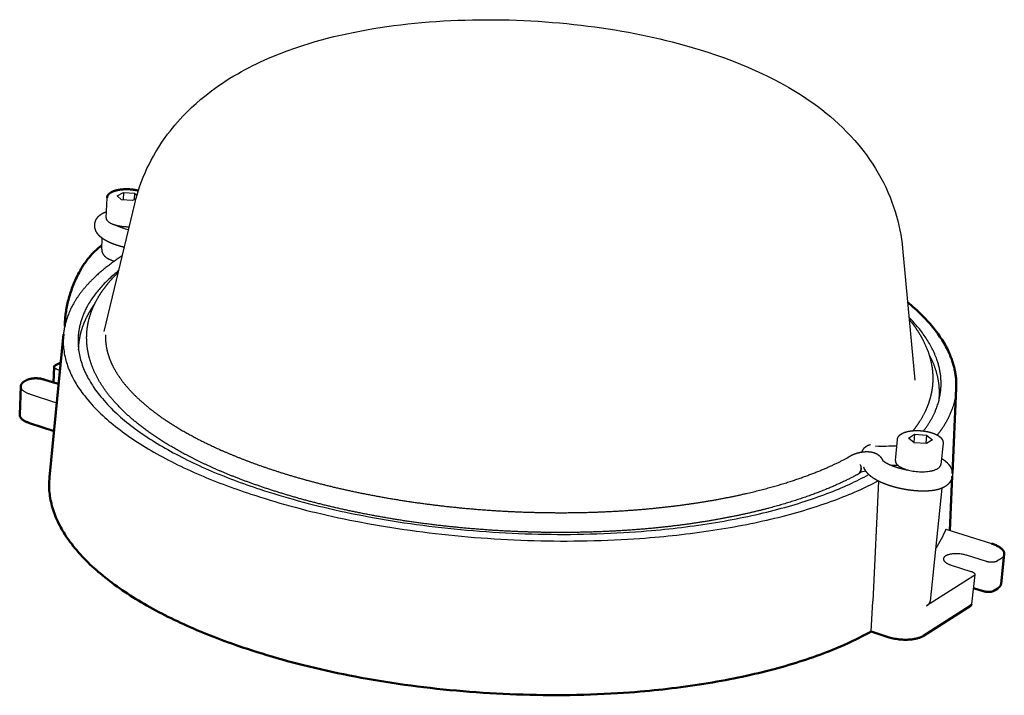
# Model space of a CAD drawing. Units: millimetres. Extents: x 397 to 3361, y -2505 to -1936.
# Drawn here: x 2900 to 3103, y -2164 to -2024 of the extents above; entities that cross this region are included whole.
import ezdxf

# ---------------------------------------------------------------- set-up
doc = ezdxf.new("R2010")
doc.units = ezdxf.units.MM
doc.layers.add('Make2D$Visible$Curves', color=7, linetype='Continuous')
doc.layers.add('Make2D$Visible$SceneSilhouetteCurves', color=7, linetype='Continuous', lineweight=50)

msp = doc.modelspace()

# ---------------------------------------------------------------- linework, layer by layer
at = {"layer": 'Make2D$Visible$Curves', "lineweight": -3}
for p, q in [((2917.45, -2065.16), (2917.629, -2061.036)), ((2919.694, -2060.57), (2921.04, -2059.907)), ((2920.624, -2061.394), (2919.694, -2060.57)), ((2922.903, -2061.553), (2920.624, -2061.394)), ((2921.04, -2059.907), (2920.973, -2061.418)), ((2921.04, -2059.907), (2923.315, -2060.066)), ((2923.606, -2061.206), (2922.903, -2061.553)), ((2923.315, -2060.066), (2923.256, -2061.379)), ((2923.315, -2060.066), (2923.801, -2060.494)), ((2916.536, -2071.629), (2916.635, -2069.347)), ((2918.538, -2073.844), (2919.214, -2074.056)), ((2911.775, -2092.401), (2911.786, -2091.934)), ((2907.925, -2096.601), (2907.317, -2096.403)), ((2907.262, -2103.351), (2901.838, -2101.571)), ((2912.268, -2101.094), (2912.35, -2101.009)), ((3089.205, -2102.701), (3089.149, -2103.167)), ((3082.942, -2110.569), (3084.214, -2109.802)), ((3084.214, -2109.802), (3084.05, -2111.434)), ((3084.214, -2109.802), (3086.705, -2109.985)), ((3086.705, -2109.985), (3086.531, -2111.699)), ((3086.705, -2109.985), (3087.93, -2110.938)), ((3076.194, -2112.215), (3076.124, -2112.193)), ((3080.251, -2115.207), (3080.685, -2110.843)), ((3084.164, -2111.524), (3082.942, -2110.569)), ((3084.023, -2111.412), (3084.058, -2111.377)), ((3086.661, -2111.708), (3084.164, -2111.524)), ((3087.93, -2110.938), (3086.661, -2111.708)), ((3090.092, -2111.657), (3089.645, -2116.017)), ((3077.604, -2115.162), (3077.579, -2115.119)), ((3082.091, -2117.004), (3082.099, -2116.916)), ((3076.755, -2119.447), (3075.58, -2144.227)), ((3087.064, -2121.491), (3087.064, -2121.494)), ((3089.837, -2120.921), (3087.443, -2144.207)), ((3090.654, -2129.391), (3100.099, -2132.351)), ((3099.05, -2136.042), (3094.941, -2134.747)), ((3102.016, -2135.462), (3101.22, -2135.968)), ((3091.735, -2136.771), (3095.85, -2138.073)), ((3096.638, -2138.73), (3095.989, -2144.864)), ((3096.422, -2139.018), (3086.705, -2145.196)), ((3075.283, -2150.496), (3075.58, -2144.227))]:
    msp.add_line(p, q, dxfattribs=at)
at = {"layer": 'Make2D$Visible$Curves'}
for p, q in [((2908.914, -2087.488), (2908.941, -2086.822)), ((2905.759, -2118.667), (2908.659, -2089.121)), ((2906.587, -2099.133), (2906.717, -2095.899)), ((2908.082, -2095.012), (2907.007, -2095.564)), ((2899.616, -2105.766), (2899.84, -2099.88)), ((2900.823, -2098.742), (2901.118, -2098.59)), ((2904.581, -2098.479), (2906.57, -2099.128)), ((3092.816, -2100.253), (3092.025, -2117.903)), ((2906.702, -2109.154), (2901.609, -2107.468)), ((3092.003, -2118.4), (3091.498, -2129.656)), ((3102.722, -2134.521), (3102.065, -2140.628)), ((3098.399, -2142.159), (3096.344, -2141.506)), ((3101.359, -2141.575), (3100.565, -2142.084)), ((3095.774, -2145.154), (3086.072, -2151.37)), ((3078.756, -2151.624), (3075.283, -2150.496))]:
    msp.add_line(p, q, dxfattribs=at)
at = {"layer": 'Make2D$Visible$Curves', "lineweight": -3}
msp.add_lwpolyline([(2917.074, -2088.566), (2923.34, -2062.242), (2923.576, -2061.304), (2923.836, -2060.373), (2924.119, -2059.451), (2924.425, -2058.538), (2924.753, -2057.634), (2925.104, -2056.74), (2925.477, -2055.856), (2925.871, -2054.981), (2926.293, -2054.104), (2926.736, -2053.24), (2927.2, -2052.389), (2927.683, -2051.551), (2928.305, -2050.536), (2928.955, -2049.543), (2929.65, -2048.548), (2930.133, -2047.892), (2930.627, -2047.247), (2931.132, -2046.614), (2931.648, -2045.992), (2932.174, -2045.382), (2932.711, -2044.783), (2933.258, -2044.195), (2934.156, -2043.274), (2935.076, -2042.383), (2936.017, -2041.523), (2936.977, -2040.691), (2937.516, -2040.244), (2938.061, -2039.805), (2939.166, -2038.953), (2939.917, -2038.402), (2940.676, -2037.866), (2941.442, -2037.344), (2942.217, -2036.837), (2942.999, -2036.344), (2943.789, -2035.864), (2944.586, -2035.398), (2945.389, -2034.944), (2946.155, -2034.528), (2946.926, -2034.122), (2947.703, -2033.727), (2948.486, -2033.343), (2949.259, -2032.977), (2950.038, -2032.62), (2950.822, -2032.272), (2951.612, -2031.933), (2953.187, -2031.292), (2954.784, -2030.683), (2956.403, -2030.107), (2958.042, -2029.562), (2959.299, -2029.169), (2960.568, -2028.792), (2961.849, -2028.432), (2963.142, -2028.089), (2964.448, -2027.761), (2965.766, -2027.449), (2967.096, -2027.152), (2968.439, -2026.871), (2969.807, -2026.601), (2971.185, -2026.347), (2972.574, -2026.108), (2973.973, -2025.884), (2975.383, -2025.675), (2976.803, -2025.48), (2978.234, -2025.3), (2979.676, -2025.134), (2981.131, -2024.983), (2982.593, -2024.846), (2984.064, -2024.723), (2985.542, -2024.615), (2987.029, -2024.522), (2988.522, -2024.442), (2990.024, -2024.378), (2991.532, -2024.327), (2993.03, -2024.291), (2994.532, -2024.269), (2996.037, -2024.262), (2997.545, -2024.268), (2999.056, -2024.288), (3000.57, -2024.322), (3002.086, -2024.371), (3003.604, -2024.433), (3005.087, -2024.508), (3006.569, -2024.595), (3008.049, -2024.696), (3009.527, -2024.81), (3011.003, -2024.938), (3012.477, -2025.078), (3013.948, -2025.232), (3015.416, -2025.399), (3016.828, -2025.573), (3018.235, -2025.759), (3019.636, -2025.957), (3021.03, -2026.166), (3022.418, -2026.388), (3023.799, -2026.622), (3025.173, -2026.869), (3026.54, -2027.127), (3027.839, -2027.385), (3029.13, -2027.654), (3030.412, -2027.934), (3031.685, -2028.225), (3032.949, -2028.527), (3034.204, -2028.839), (3035.451, -2029.164), (3036.688, -2029.499), (3038.333, -2029.966), (3039.957, -2030.454), (3041.563, -2030.961), (3043.149, -2031.49), (3044.978, -2032.134), (3046.778, -2032.808), (3048.328, -2033.421), (3049.855, -2034.057), (3051.36, -2034.717), (3052.843, -2035.402), (3053.707, -2035.818), (3054.563, -2036.243), (3055.412, -2036.678), (3056.252, -2037.122), (3057.285, -2037.687), (3058.307, -2038.269), (3059.318, -2038.868), (3060.316, -2039.484), (3061.301, -2040.118), (3062.273, -2040.769), (3063.231, -2041.438), (3064.174, -2042.125), (3065.078, -2042.812), (3065.968, -2043.519), (3066.845, -2044.247), (3067.707, -2044.994), (3068.554, -2045.763), (3069.385, -2046.553), (3070.2, -2047.365), (3070.996, -2048.2), (3071.877, -2049.173), (3072.732, -2050.175), (3073.512, -2051.145), (3074.266, -2052.141), (3074.938, -2053.081), (3075.585, -2054.043), (3076.169, -2054.964), (3076.73, -2055.903), (3077.266, -2056.859), (3077.778, -2057.833), (3078.263, -2058.823), (3078.722, -2059.831), (3079.154, -2060.856), (3079.557, -2061.898), (3079.895, -2062.846), (3080.208, -2063.805), (3080.496, -2064.775), (3080.758, -2065.755), (3080.986, -2066.706), (3081.189, -2067.664), (3081.362, -2068.597), (3081.512, -2069.536), (3081.637, -2070.48), (3081.738, -2071.429), (3084.293, -2098.658)], dxfattribs=at)
for centre, radius, start, end in [((2924.534, -2056.065), 11.74, 244.20736, 257.93423), ((3077.376, -2100.755), 11.512, 264.13843, 274.94397), ((3079.508, -2131.848), 15.646, 85.00358, 90.18904), ((3072.157, -2117.009), 1.062, 296.90987, 311.93662), ((3074.3, -2120.16), 2.761, 92.63677, 121.25576), ((3087.093, -2114.165), 3.246, 275.29062, 292.24212)]:
    msp.add_arc(centre, radius, start, end, dxfattribs=at)
at = {"layer": 'Make2D$Visible$Curves', "extrusion": (0, 0, -1)}
msp.add_arc((-2907.157, -2095.987), 0.448, 11.25742, 70.47696, dxfattribs=at)
at = {"layer": 'Make2D$Visible$Curves'}
for centre, radius, start, end in [((2908.333, -2093.573), 5.828, 252.39336, 263.33077), ((3095.581, -2144.785), 0.416, 297.66382, 349.08699)]:
    msp.add_arc(centre, radius, start, end, dxfattribs=at)
at = {"layer": 'Make2D$Visible$Curves', "lineweight": -3, "extrusion": (0, 0, -1)}
for centre, radius, start, end in [((-3079.621, -2129.141), 16.963, 85.76712, 93.14644), ((-3072.442, -2122.248), 19.563, 201.41485, 214.49335), ((-3096.232, -2138.651), 0.413, 191.02304, 242.61881)]:
    msp.add_arc(centre, radius, start, end, dxfattribs=at)
at = {"layer": 'Make2D$Visible$Curves'}
msp.add_rational_spline([(2917.629, -2061.036), (2917.639, -2060.818), (2917.715, -2060.614), (2917.84, -2060.434), (2917.932, -2060.302), (2918.05, -2060.184), (2918.183, -2060.08), (2918.318, -2059.975), (2918.472, -2059.881), (2918.643, -2059.797), (2918.972, -2059.635), (2919.364, -2059.508), (2919.805, -2059.416), (2920.276, -2059.316), (2920.8, -2059.257), (2921.342, -2059.241), (2921.882, -2059.224), (2922.436, -2059.251), (2922.966, -2059.318), (2923.361, -2059.368), (2923.741, -2059.441), (2924.092, -2059.534)], [1532.38390953, 1532.64280185, 1532.88855286, 1533.14161994, 1533.32789629, 1533.51671654, 1533.69611493, 1533.87865722, 1534.05593497, 1534.21972474, 1534.53516255, 1534.80601481, 1535.00495967, 1535.21760591, 1535.34827916, 1535.38240571, 1535.416403, 1535.35473548, 1535.20241292, 1535.0888565, 1534.925175, 1534.72030983], degree=3, knots=[0, 0, 0, 0, 1.0681008, 1.0681008, 1.0681008, 1.8662893, 1.8662893, 1.8662893, 2.6751352, 2.6751352, 2.6751352, 4.234181, 4.234181, 4.234181, 5.9042492, 5.9042492, 5.9042492, 7.5691545, 7.5691545, 7.5691545, 8.8083113, 8.8083113, 8.8083113, 8.8083113], dxfattribs=at)
at = {"layer": 'Make2D$Visible$Curves', "lineweight": -3}
for points, weights, degree, knots in [([(2921.202, -2071.226), (2921.096, -2071.202), (2920.991, -2071.177), (2920.886, -2071.151), (2920.252, -2070.993), (2919.652, -2070.811), (2919.089, -2070.605), (2918.532, -2070.4), (2918.014, -2070.174), (2917.539, -2069.917), (2917.285, -2069.78), (2917.044, -2069.634), (2916.816, -2069.477), (2916.576, -2069.312), (2916.347, -2069.131), (2915.942, -2068.743), (2915.761, -2068.536), (2915.604, -2068.305), (2915.577, -2068.266), (2915.552, -2068.227), (2915.51, -2068.159), (2915.493, -2068.13), (2915.476, -2068.101), (2915.337, -2067.861), (2915.226, -2067.598), (2915.088, -2067.002), (2915.07, -2066.684), (2915.115, -2066.362), (2915.129, -2066.26), (2915.149, -2066.158), (2915.192, -2065.995), (2915.211, -2065.933), (2915.233, -2065.871), (2915.393, -2065.407), (2915.675, -2065.008), (2916.038, -2064.687), (2916.411, -2064.357), (2916.865, -2064.11), (2917.343, -2063.931), (2917.381, -2063.917), (2917.42, -2063.903), (2917.475, -2063.883), (2917.492, -2063.878), (2917.509, -2063.872)], [1529.8284247, 1529.88041423, 1529.93383802, 1529.98865391, 1530.3210683, 1530.70028115, 1531.1198491, 1531.53532372, 1531.98482017, 1532.45994922, 1532.71414553, 1532.97502557, 1533.23839691, 1533.5153268, 1533.79723564, 1534.32700716, 1534.57888477, 1534.82050618, 1534.86078234, 1534.90062873, 1534.96764475, 1534.99504134, 1535.02219964, 1535.2478887, 1535.4521539, 1535.84341224, 1536.01907243, 1536.19381571, 1536.2496461, 1536.30480065, 1536.39405533, 1536.42826964, 1536.46243221, 1536.72056289, 1536.96862953, 1537.23213413, 1537.50283781, 1537.82773881, 1538.08086913, 1538.10110846, 1538.12118046, 1538.149609, 1538.15813492, 1538.16662049], 3, [6.0208405, 6.0208405, 6.0208405, 6.0208405, 6.3778308, 6.3778308, 6.3778308, 8.5415395, 8.5415395, 8.5415395, 10.6842841, 10.6842841, 10.6842841, 11.8322145, 11.8322145, 11.8322145, 13.04181, 13.04181, 14.1805235, 14.1805235, 14.1805235, 14.3698959, 14.3698959, 14.5027402, 14.5027402, 14.5027402, 15.6027558, 15.6027558, 16.7640128, 16.7640128, 16.7640128, 17.1366139, 17.1366139, 17.3699362, 17.3699362, 17.3699362, 19.1286128, 19.1286128, 19.1286128, 20.9865294, 20.9865294, 20.9865294, 21.1312005, 21.1312005, 21.1935672, 21.1935672, 21.1935672, 21.1935672]), ([(2917.45, -2065.16), (2917.413, -2066.017), (2919.223, -2066.576), (2920.566, -2066.991), (2922.218, -2066.974)], [1319.40932145, 1261.58977388, 1531.20437016, 1320.24508057, 1307.06510512], 2, [9.5637845, 9.5637845, 9.5637845, 13.697344, 13.697344, 16.906216, 16.906216, 16.906216]), ([(2916.536, -2071.629), (2916.529, -2071.783), (2916.547, -2071.94), (2916.588, -2072.098), (2916.681, -2072.458), (2916.898, -2072.813), (2917.564, -2073.428), (2918.006, -2073.678), (2918.538, -2073.844)], [1537.86614004, 1537.6390169, 1537.41177553, 1537.18592977, 1536.6706588, 1536.16754702, 1535.21627472, 1534.77823058, 1534.39668514], 3, [11.0914506, 11.0914506, 11.0914506, 11.0914506, 11.9640249, 11.9640249, 11.9640249, 13.9549314, 13.9549314, 15.9535786, 15.9535786, 15.9535786, 15.9535786]), ([(2920.778, -2073.004), (2914.933, -2076.754), (2911.838, -2081.091), (2909.066, -2084.976), (2908.659, -2089.121)], [1465.40590137, 1392.76737059, 1345.29804622, 1305.44223152, 1283.32940665], 2, [439.3196747, 439.3196747, 439.3196747, 463.6113362, 463.6113362, 484.0069069, 484.0069069, 484.0069069]), ([(3072.466, -2118.082), (3069.429, -2119.725), (3065.996, -2121.224), (3062.214, -2122.564), (3058.211, -2123.982), (3053.822, -2125.219), (3049.119, -2126.256), (3044.224, -2127.335), (3038.996, -2128.196), (3033.534, -2128.823), (3027.957, -2129.463), (3022.144, -2129.857), (3016.214, -2129.999), (3010.283, -2130.14), (3004.243, -2130.029), (2998.217, -2129.666), (2992.316, -2129.311), (2986.437, -2128.716), (2980.695, -2127.893), (2975.181, -2127.103), (2969.8, -2126.103), (2964.651, -2124.913), (2959.789, -2123.789), (2955.138, -2122.497), (2950.77, -2121.056), (2946.414, -2119.62), (2942.345, -2118.038), (2938.621, -2116.333), (2934.699, -2114.538), (2931.165, -2112.608), (2928.072, -2110.571), (2924.871, -2108.462), (2922.141, -2106.236), (2919.938, -2103.922), (2917.699, -2101.57), (2915.991, -2099.11), (2914.891, -2096.589), (2914.34, -2095.329), (2913.941, -2094.053), (2913.48, -2091.592), (2913.394, -2090.413), (2913.444, -2089.238), (2913.448, -2089.133), (2913.454, -2089.028), (2913.46, -2088.924), (2913.539, -2087.675), (2913.773, -2086.44), (2914.534, -2084.024), (2915.06, -2082.845), (2915.722, -2081.7), (2916.793, -2079.85), (2918.223, -2078.084), (2919.967, -2076.421)], [1431.20397328, 1428.05444634, 1425.16165909, 1422.57733531, 1419.85176902, 1417.46845816, 1415.47382838, 1413.40367919, 1411.75215847, 1410.55351907, 1409.3319062, 1408.58063924, 1408.31647506, 1408.05241131, 1408.27492039, 1408.98035226, 1409.67195603, 1410.82757817, 1412.42511411, 1413.962926, 1415.91006098, 1418.2313328, 1420.42978804, 1422.9635688, 1425.79163933, 1428.62270755, 1431.74824197, 1435.11724761, 1438.68252101, 1442.52066902, 1446.55939081, 1450.76513096, 1455.1963984, 1459.74759169, 1464.40121071, 1469.21341483, 1474.03103031, 1476.45143834, 1478.8787807, 1483.5333297, 1485.75472907, 1487.96976119, 1488.16754009, 1488.36523675, 1488.56282908, 1490.92656499, 1493.27148788, 1497.92530853, 1500.22759668, 1502.49934026, 1506.18585758, 1509.80598252, 1513.28783354], 3, [0, 0, 0, 0, 14.9857548, 14.9857548, 14.9857548, 30.7923371, 30.7923371, 30.7923371, 47.1996416, 47.1996416, 47.1996416, 63.9231766, 63.9231766, 63.9231766, 80.6407368, 80.6407368, 80.6407368, 97.0294551, 97.0294551, 97.0294551, 112.8035687, 112.8035687, 112.8035687, 127.7402786, 127.7402786, 127.7402786, 142.6924338, 142.6924338, 142.6924338, 158.5182436, 158.5182436, 158.5182436, 175.0084542, 175.0084542, 175.0084542, 191.8944314, 191.8944314, 191.8944314, 200.3500047, 200.3500047, 208.1268636, 208.1268636, 208.1268636, 208.8211586, 208.8211586, 208.8211586, 217.1262734, 217.1262734, 225.4142023, 225.4142023, 225.4142023, 238.9035109, 238.9035109, 238.9035109, 238.9035109]), ([(2911.786, -2091.933), (2911.806, -2091.459), (2911.849, -2090.986), (2911.915, -2090.515), (2912.087, -2089.279), (2912.415, -2088.058), (2912.895, -2086.862), (2913.373, -2085.671), (2913.999, -2084.504), (2914.768, -2083.369), (2914.865, -2083.225), (2914.964, -2083.083), (2915.066, -2082.94)], [1489.3653359, 1490.32134817, 1491.27529177, 1492.22703143, 1494.73281162, 1497.2194268, 1499.68056542, 1502.13866969, 1504.56963659, 1506.95993412, 1507.26200498, 1507.563488, 1507.86435235], 3, [0.0000024, 0.0000024, 0.0000024, 0.0000024, 3.3063306, 3.3063306, 3.3063306, 12.0123823, 12.0123823, 12.0123823, 20.7112138, 20.7112138, 20.7112138, 21.8123336, 21.8123336, 21.8123336, 21.8123336]), ([(3083.114, -2086.093), (3083.585, -2086.67), (3084.024, -2087.252), (3084.43, -2087.839), (3085.261, -2089.042), (3085.956, -2090.268), (3087.055, -2092.765), (3087.458, -2094.036), (3087.702, -2095.319), (3087.985, -2096.805), (3088.054, -2098.298), (3087.904, -2099.783)], [1491.78053311, 1490.59621773, 1489.40880994, 1488.22034274, 1485.79247724, 1483.3528931, 1478.48356967, 1476.05075423, 1473.63598223, 1470.84813249, 1468.09391476, 1465.36932811], 3, [187.429377, 187.429377, 187.429377, 187.429377, 191.5654466, 191.5654466, 191.5654466, 199.998018, 199.998018, 208.4515135, 208.4515135, 208.4515135, 218.1984518, 218.1984518, 218.1984518, 218.1984518]), ([(2917.325, -2089.287), (2917.285, -2090.187), (2917.353, -2091.097), (2917.72, -2092.996), (2918.034, -2093.989), (2918.479, -2094.996), (2919.379, -2097.028), (2920.814, -2099.106), (2922.809, -2101.184), (2924.78, -2103.238), (2927.285, -2105.276), (2930.283, -2107.237), (2933.19, -2109.139), (2936.556, -2110.968), (2940.317, -2112.679), (2943.899, -2114.309), (2947.837, -2115.831), (2952.064, -2117.217), (2956.312, -2118.609), (2960.849, -2119.863), (2965.597, -2120.954), (2970.633, -2122.111), (2975.903, -2123.084), (2981.307, -2123.855), (2986.937, -2124.657), (2992.706, -2125.238), (2998.496, -2125.584), (3004.407, -2125.938), (3010.333, -2126.047), (3016.147, -2125.909), (3021.955, -2125.771), (3027.645, -2125.386), (3033.093, -2124.765), (3038.42, -2124.157), (3043.511, -2123.323), (3048.258, -2122.282), (3052.806, -2121.285), (3057.036, -2120.099), (3060.863, -2118.752), (3064.465, -2117.483), (3067.707, -2116.073), (3070.532, -2114.555)], [1487.86218302, 1485.55956529, 1483.24158055, 1478.48930155, 1476.04844922, 1473.62290677, 1468.75183876, 1463.97642413, 1459.32495293, 1454.75820726, 1450.34779672, 1446.15953909, 1442.12137659, 1438.29632059, 1434.74845991, 1431.38528673, 1428.27108372, 1425.45409961, 1422.63420538, 1420.11167267, 1417.92580436, 1415.61480478, 1413.67980695, 1412.15481463, 1410.56958085, 1409.42719364, 1408.74961522, 1408.0585141, 1407.85080542, 1408.13150705, 1408.41210196, 1409.18058881, 1410.42332811, 1411.64077321, 1413.31330726, 1415.41154324, 1417.42816815, 1419.83811741, 1422.60188176, 1425.21344324, 1428.14006801, 1431.34214024], 3, [0, 0, 0, 0, 7.6462151, 7.6462151, 15.7479104, 15.7479104, 15.7479104, 31.9999169, 31.9999169, 31.9999169, 47.9836022, 47.9836022, 47.9836022, 63.3993194, 63.3993194, 63.3993194, 78.0101819, 78.0101819, 78.0101819, 92.6354296, 92.6354296, 92.6354296, 108.1001393, 108.1001393, 108.1001393, 124.1773178, 124.1773178, 124.1773178, 140.5766114, 140.5766114, 140.5766114, 156.9699847, 156.9699847, 156.9699847, 173.0292133, 173.0292133, 173.0292133, 188.4627311, 188.4627311, 188.4627311, 203.0425695, 203.0425695, 203.0425695, 203.0425695]), ([(3087.168, -2093.248), (3088.251, -2095.282), (3088.931, -2097.357), (3089.177, -2099.437), (3089.306, -2100.527), (3089.315, -2101.616), (3089.205, -2102.699)], [1485.26495852, 1481.08921935, 1476.90373366, 1472.77491471, 1470.62137614, 1468.48441659, 1466.36629023], 3, [258.4417496, 258.4417496, 258.4417496, 258.4417496, 272.7929099, 272.7929099, 272.7929099, 280.2619364, 280.2619364, 280.2619364, 280.2619364]), ([(3087.904, -2099.783), (3087.797, -2100.83), (3087.582, -2101.869), (3087.26, -2102.894), (3086.885, -2104.09), (3086.364, -2105.262), (3085.19, -2107.305), (3084.588, -2108.188), (3083.905, -2109.049)], [1465.36932811, 1463.45305575, 1461.55990949, 1459.6875445, 1457.508522, 1455.36249031, 1451.59455133, 1449.95783547, 1448.35031307], 3, [0, 0, 0, 0, 6.8545355, 6.8545355, 6.8545355, 14.8358973, 14.8358973, 21.1199705, 21.1199705, 21.1199705, 21.1199705]), ([(3080.685, -2110.842), (3080.697, -2110.723), (3080.726, -2110.607), (3080.772, -2110.496), (3080.837, -2110.341), (3080.931, -2110.2), (3081.153, -2109.958), (3081.279, -2109.852), (3081.419, -2109.758), (3081.454, -2109.735), (3081.49, -2109.712), (3081.527, -2109.69), (3081.855, -2109.492), (3082.258, -2109.341), (3082.717, -2109.231), (3083.206, -2109.114), (3083.759, -2109.045), (3084.343, -2109.026), (3084.922, -2109.007), (3085.528, -2109.038), (3086.118, -2109.116), (3086.663, -2109.188), (3087.191, -2109.301), (3087.672, -2109.448)], [1424.17369609, 1424.30365576, 1424.42896269, 1424.55317644, 1424.72620029, 1424.89556857, 1425.21352177, 1425.36399867, 1425.50545238, 1425.54068809, 1425.57546636, 1425.60970469, 1425.91579577, 1426.183211, 1426.37772503, 1426.58515465, 1426.71265334, 1426.74345585, 1426.77405419, 1426.70973819, 1426.5541941, 1426.41033295, 1426.18894499, 1425.90623034], 3, [0.0000006, 0.0000006, 0.0000006, 0.0000006, 0.5407609, 0.5407609, 0.5407609, 1.297938, 1.297938, 2.0034427, 2.0034427, 2.0034427, 2.1785558, 2.1785558, 2.1785558, 3.7540594, 3.7540594, 3.7540594, 5.4334318, 5.4334318, 5.4334318, 7.1034562, 7.1034562, 7.1034562, 8.6462243, 8.6462243, 8.6462243, 8.6462243]), ([(3087.672, -2109.448), (3088.159, -2109.596), (3088.593, -2109.778), (3088.958, -2109.99), (3089.201, -2110.132), (3089.413, -2110.287), (3089.588, -2110.458), (3089.704, -2110.572), (3089.806, -2110.694), (3089.887, -2110.825), (3089.966, -2110.952), (3090.026, -2111.088), (3090.096, -2111.367), (3090.107, -2111.508), (3090.092, -2111.65)], [1425.90616704, 1425.62058497, 1425.27299167, 1424.89108762, 1424.63648328, 1424.36453745, 1424.09056333, 1423.90799352, 1423.72152132, 1423.53960142, 1423.36356147, 1423.18953444, 1422.85644794, 1422.69944431, 1422.5447793], 3, [0, 0, 0, 0, 1.5579778, 1.5579778, 1.5579778, 2.5964612, 2.5964612, 2.5964612, 3.2892523, 3.2892523, 3.2892523, 3.9566919, 3.9566919, 4.6009521, 4.6009521, 4.6009521, 4.6009521]), ([(3073.383, -2113.443), (3073.445, -2113.233), (3073.54, -2113.033), (3073.81, -2112.639), (3073.992, -2112.458), (3074.191, -2112.313), (3074.236, -2112.281), (3074.281, -2112.251), (3074.327, -2112.222), (3074.458, -2112.14), (3074.587, -2112.077), (3074.843, -2111.972), (3074.967, -2111.931), (3075.091, -2111.896)], [1435.74979581, 1435.7629308, 1435.77369094, 1435.80698091, 1435.83047956, 1435.88098791, 1435.89229855, 1435.90501855, 1435.91940314, 1435.96096175, 1436.01494734, 1436.14833886, 1436.22514187, 1436.30195316], 3, [7.3047937, 7.3047937, 7.3047937, 7.3047937, 7.9363643, 7.9363643, 8.6842684, 8.6842684, 8.6842684, 8.8510422, 8.8510422, 8.8510422, 9.3329541, 9.3329541, 9.8030126, 9.8030126, 9.8030126, 9.8030126]), ([(3070.354, -2114.65), (3070.463, -2114.565), (3070.577, -2114.485), (3070.694, -2114.409), (3070.776, -2114.357), (3070.859, -2114.306), (3070.945, -2114.257), (3071.222, -2114.1), (3071.518, -2113.963), (3071.83, -2113.845), (3072.133, -2113.73), (3072.448, -2113.634), (3072.77, -2113.559), (3073.092, -2113.484), (3073.416, -2113.431), (3073.739, -2113.4), (3074.071, -2113.368), (3074.397, -2113.36), (3074.714, -2113.38), (3074.769, -2113.383), (3074.823, -2113.387), (3074.907, -2113.395), (3074.936, -2113.398), (3074.965, -2113.401), (3075.218, -2113.429), (3075.466, -2113.475), (3075.703, -2113.544), (3076.076, -2113.65), (3076.432, -2113.813), (3076.747, -2114.047), (3077.055, -2114.276), (3077.314, -2114.567), (3077.497, -2114.914), (3077.539, -2114.994), (3077.576, -2115.076), (3077.609, -2115.16)], [1431.50404493, 1431.53896124, 1431.57163608, 1431.60037716, 1431.62026644, 1431.6383631, 1431.65423274, 1431.70556385, 1431.73529023, 1431.73358486, 1431.73192839, 1431.70184543, 1431.64116346, 1431.58044626, 1431.48987188, 1431.37365621, 1431.25384686, 1431.10697594, 1430.94414085, 1430.91608553, 1430.88752224, 1430.84278951, 1430.8269215, 1430.81094096, 1430.67251884, 1430.52417967, 1430.37797491, 1430.14903054, 1429.91638324, 1429.71380334, 1429.51484921, 1429.3419745, 1429.19225265, 1429.15788472, 1429.12493105, 1429.09322086], 3, [0.3018457, 0.3018457, 0.3018457, 0.3018457, 0.7258075, 0.7258075, 0.7258075, 1.0182002, 1.0182002, 1.0182002, 1.9644918, 1.9644918, 1.9644918, 2.8838792, 2.8838792, 2.8838792, 3.8037865, 3.8037865, 3.8037865, 4.751945, 4.751945, 4.751945, 4.9151829, 4.9151829, 5.0038173, 5.0038173, 5.0038173, 5.77478, 5.77478, 5.77478, 6.9874398, 6.9874398, 6.9874398, 8.1734022, 8.1734022, 8.1734022, 8.4459679, 8.4459679, 8.4459679, 8.4459679]), ([(3072.867, -2117.799), (3073.247, -2117.457), (3073.24, -2116.864), (3073.235, -2116.446), (3073.028, -2116.013)], [1225.11713439, 1248.4524155, 1430.18267594, 1296.63551425, 1248.08005423], 2, [-4.281736, -4.281736, -4.281736, -2.984513, -2.984513, -2.0347963, -2.0347963, -2.0347963]), ([(3089.774, -2114.758), (3090.153, -2114.998), (3090.505, -2115.26), (3090.816, -2115.552), (3091.062, -2115.784), (3091.29, -2116.04), (3091.483, -2116.328), (3091.709, -2116.667), (3091.887, -2117.05), (3091.974, -2117.483), (3092.036, -2117.794), (3092.047, -2118.116), (3091.998, -2118.441), (3091.921, -2118.946), (3091.707, -2119.414), (3091.386, -2119.812), (3091.268, -2119.96), (3091.136, -2120.096), (3090.993, -2120.22), (3090.569, -2120.59), (3090.048, -2120.859), (3089.509, -2121.046), (3088.991, -2121.227), (3088.432, -2121.344), (3087.842, -2121.42), (3087.193, -2121.503), (3086.521, -2121.533), (3085.827, -2121.525), (3085.07, -2121.516), (3084.313, -2121.461), (3083.556, -2121.37), (3083.164, -2121.323), (3082.776, -2121.266), (3082.391, -2121.2), (3081.655, -2121.075), (3080.941, -2120.919), (3080.253, -2120.737), (3079.544, -2120.549), (3078.869, -2120.334), (3078.231, -2120.093), (3077.586, -2119.848), (3076.985, -2119.579), (3076.434, -2119.278), (3075.864, -2118.967), (3075.339, -2118.618), (3074.891, -2118.212), (3074.62, -2117.966), (3074.368, -2117.692), (3074.159, -2117.381), (3074.088, -2117.276), (3074.022, -2117.166), (3073.962, -2117.052), (3073.88, -2116.897), (3073.81, -2116.735), (3073.753, -2116.565)], [1428.04924551, 1427.66254463, 1427.26632548, 1426.87798731, 1426.57070607, 1426.26819753, 1425.98294587, 1425.64677361, 1425.34570782, 1425.07958533, 1424.88875002, 1424.72284393, 1424.5660031, 1424.32227805, 1424.10609495, 1423.89333171, 1423.81464517, 1423.73748704, 1423.66151972, 1423.43582998, 1423.16206776, 1422.95867278, 1422.76342789, 1422.59917957, 1422.49672718, 1422.38411428, 1422.34569385, 1422.37410655, 1422.40511915, 1422.51552804, 1422.69238907, 1422.78412185, 1422.89283215, 1423.01733702, 1423.25574046, 1423.54966557, 1423.8905345, 1424.2420708, 1424.63915318, 1425.07688512, 1425.52015103, 1425.9991063, 1426.50723269, 1427.03310908, 1427.59143545, 1428.14007364, 1428.47309987, 1428.80404896, 1429.11289972, 1429.21730484, 1429.31902278, 1429.41778798, 1429.55093995, 1429.67765562, 1429.79893325], 3, [2.2847761, 2.2847761, 2.2847761, 2.2847761, 3.9017356, 3.9017356, 3.9017356, 5.1767088, 5.1767088, 5.1767088, 6.672644, 6.672644, 6.672644, 7.7472786, 7.7472786, 7.7472786, 9.4255905, 9.4255905, 9.4255905, 10.0468006, 10.0468006, 10.0468006, 11.9412726, 11.9412726, 11.9412726, 13.7128178, 13.7128178, 13.7128178, 15.6479014, 15.6479014, 15.6479014, 17.7601649, 17.7601649, 17.7601649, 18.857192, 18.857192, 18.857192, 20.9578251, 20.9578251, 20.9578251, 23.1229883, 23.1229883, 23.1229883, 25.3151361, 25.3151361, 25.3151361, 27.5993937, 27.5993937, 27.5993937, 28.9858693, 28.9858693, 28.9858693, 29.4525603, 29.4525603, 29.4525603, 30.0809894, 30.0809894, 30.0809894, 30.0809894]), ([(3077.578, -2115.116), (3077.578, -2115.116), (3077.613, -2115.161), (3077.682, -2115.223), (3077.753, -2115.286), (3077.859, -2115.37), (3078.119, -2115.546), (3078.278, -2115.642), (3078.453, -2115.737), (3078.815, -2115.933), (3079.259, -2116.132), (3079.742, -2116.314), (3080.238, -2116.501), (3080.786, -2116.675), (3081.363, -2116.827), (3081.845, -2116.954), (3082.353, -2117.067), (3082.874, -2117.163)], [1428.2950877, 1428.02637671, 1427.75810492, 1427.49497183, 1427.22621162, 1426.96265758, 1426.45403849, 1426.20420863, 1425.9663651, 1425.47601294, 1425.02031724, 1424.61267076, 1424.19485806, 1423.81696955, 1423.48963638, 1423.21654621, 1422.97480277, 1422.77384625], 3, [0.8001867, 0.8001867, 0.8001867, 0.8001867, 1.6251489, 1.6251489, 1.6251489, 2.4671716, 2.4671716, 3.3293611, 3.3293611, 3.3293611, 5.1087128, 5.1087128, 5.1087128, 6.9251504, 6.9251504, 6.9251504, 8.4400128, 8.4400128, 8.4400128, 8.4400128]), ([(3080.251, -2115.207), (3080.14, -2116.324), (3082.546, -2117.068), (3086.602, -2118.322), (3088.998, -2116.854), (3089.596, -2116.487), (3089.645, -2116.017)], [1242.95872247, 1142.54582088, 1422.54727118, 1004.12334132, 1422.97488452, 1289.82518283, 1242.73588559], 2, [9.0752481, 9.0752481, 9.0752481, 13.697344, 13.697344, 20.546016, 20.546016, 22.74491, 22.74491, 22.74491]), ([(3072.466, -2118.082), (3073.111, -2117.733), (3073.193, -2116.89), (3073.213, -2116.686), (3073.191, -2116.473)], [1223.38997575, 1201.72877452, 1430.12902602, 1367.08451551, 1322.99493577], 2, [4.3392129, 4.3392129, 4.3392129, 5.969026, 5.969026, 6.4175492, 6.4175492, 6.4175492]), ([(3094.941, -2134.747), (3092.209, -2133.886), (3090.606, -2134.894), (3090.206, -2135.146), (3090.172, -2135.47)], [1456.89836893, 1031.40024908, 1456.60414043, 1319.63219653, 1269.93593239], 2, [7.6301759, 7.6301759, 7.6301759, 12.3425649, 12.3425649, 13.8504669, 13.8504669, 13.8504669])]:
    msp.add_rational_spline(points, weights, degree=degree, knots=knots, dxfattribs=at)
at = {"layer": 'Make2D$Visible$Curves'}
for points, weights in [([(2908.941, -2086.822), (2909.397, -2075.672), (2916.572, -2070.829)], [1537.37980306, 1118.87179775, 1472.89991361]), ([(3082.789, -2082.561), (3093.223, -2091.179), (3092.816, -2100.253)], [1299.72725277, 1249.10820934, 1275.17741812]), ([(2899.84, -2099.88), (2899.865, -2099.234), (2900.823, -2098.742)], [1314.34339642, 1350.51624351, 1532.56985816]), ([(2901.118, -2098.59), (2902.595, -2097.831), (2904.581, -2098.479)], [1532.90587157, 1085.11612351, 1533.15106271]), ([(2901.609, -2107.468), (2899.577, -2106.796), (2899.616, -2105.766)], [1529.38153429, 1263.36491976, 1316.95614496]), ([(2944.62, -2153.425), (2903.735, -2139.292), (2905.759, -2118.667)], [1435.40340499, 1199.95168485, 1296.36409309]), ([(3100.099, -2132.351), (3102.863, -2133.217), (3102.722, -2134.521)], [1461.70063351, 1166.89862495, 1273.25245665]), ([(3102.065, -2140.628), (3102.007, -2141.16), (3101.359, -2141.575)], [1275.90979858, 1324.84284865, 1458.51230964]), ([(3100.565, -2142.084), (3099.769, -2142.594), (3098.399, -2142.159)], [1457.50426941, 1029.89836043, 1457.35715473]), ([(3075.283, -2150.496), (3021.792, -2180.101), (2944.62, -2153.425)], [1409.84270169, 995.633902422, 1435.40340499]), ([(3086.072, -2151.37), (3083.348, -2153.115), (3078.756, -2151.624)], [1439.35954533, 1015.40492147, 1438.86916306])]:
    msp.add_rational_spline(points, weights, degree=2, dxfattribs=at)
at = {"layer": 'Make2D$Visible$Curves', "lineweight": -3}
for points, weights in [([(2920.06, -2076.02), (2911.98, -2082.447), (2911.665, -2089.968)], [1419.35844408, 1317.73498019, 1279.40096697]), ([(3089.617, -2100.735), (3090.393, -2093.123), (3083.075, -2085.675)], [1278.01404861, 1251.92753243, 1284.30873124]), ([(2908.659, -2089.121), (2906.735, -2108.72), (2947.316, -2122.144)], [1283.32940665, 1188.17703716, 1421.556583]), ([(2911.665, -2089.968), (2910.889, -2108.497), (2949.161, -2121.129)], [1279.40096697, 1193.83985409, 1423.57266345]), ([(2907.317, -2096.403), (2906.705, -2096.204), (2906.717, -2095.899)], [1537.75717397, 1268.11691543, 1322.43646808]), ([(2901.838, -2101.571), (2899.801, -2100.903), (2899.84, -2099.88)], [1526.33997226, 1260.85480655, 1314.34339642]), ([(3086.06, -2109.101), (3089.174, -2105.071), (3089.617, -2100.735)], [1328.95936314, 1293.36428798, 1278.01404861]), ([(3092.816, -2100.253), (3092.59, -2105.297), (3088.897, -2109.955)], [1275.17741812, 1290.14534232, 1330.39438532]), ([(2949.161, -2121.129), (3023.972, -2145.82), (3074.783, -2118.104)], [1423.57266345, 985.063997107, 1405.38591923]), ([(2947.316, -2122.144), (3023.719, -2147.418), (3076.708, -2119.418)], [1421.556583, 986.953484596, 1395.04254573]), ([(3102.722, -2134.521), (3102.665, -2135.049), (3102.016, -2135.462)], [1273.25245665, 1322.08159818, 1455.4707476]), ([(3090.172, -2135.47), (3090.091, -2136.251), (3091.735, -2136.771)], [1269.93593239, 1164.32493666, 1452.86620882]), ([(3101.22, -2135.968), (3100.423, -2136.475), (3099.05, -2136.042)], [1454.46270738, 1027.74765129, 1454.31559269]), ([(3095.85, -2138.073), (3096.68, -2138.336), (3096.638, -2138.73)], [1450.28343179, 1159.77309324, 1265.18866056]), ([(3086.705, -2145.196), (3087.386, -2144.763), (3087.443, -2144.207)], [1436.3179833, 1302.13535289, 1254.67774757])]:
    msp.add_rational_spline(points, weights, degree=2, dxfattribs=at)
at = {"layer": 'Make2D$Visible$SceneSilhouetteCurves'}
for p, q in [((2908.914, -2087.488), (2908.941, -2086.822)), ((2905.759, -2118.667), (2908.659, -2089.121)), ((2906.587, -2099.133), (2906.717, -2095.899)), ((2908.082, -2095.012), (2907.007, -2095.564)), ((2899.616, -2105.766), (2899.84, -2099.88)), ((2900.823, -2098.742), (2901.118, -2098.59)), ((2904.581, -2098.479), (2906.57, -2099.128)), ((3092.816, -2100.253), (3092.025, -2117.903)), ((2906.702, -2109.154), (2901.609, -2107.468)), ((3092.003, -2118.4), (3091.498, -2129.656)), ((3102.722, -2134.521), (3102.065, -2140.628)), ((3098.399, -2142.159), (3096.344, -2141.506)), ((3101.359, -2141.575), (3100.565, -2142.084)), ((3095.774, -2145.154), (3086.072, -2151.37)), ((3078.756, -2151.624), (3075.283, -2150.496))]:
    msp.add_line(p, q, dxfattribs=at)
at = {"layer": 'Make2D$Visible$SceneSilhouetteCurves', "extrusion": (0, 0, -1)}
msp.add_arc((-2907.157, -2095.987), 0.448, 11.25742, 70.47696, dxfattribs=at)
at = {"layer": 'Make2D$Visible$SceneSilhouetteCurves'}
for centre, radius, start, end in [((2908.333, -2093.573), 5.828, 252.39336, 263.33077), ((3095.581, -2144.785), 0.416, 297.66382, 349.08699)]:
    msp.add_arc(centre, radius, start, end, dxfattribs=at)
msp.add_rational_spline([(2917.629, -2061.036), (2917.639, -2060.818), (2917.715, -2060.614), (2917.84, -2060.434), (2917.932, -2060.302), (2918.05, -2060.184), (2918.183, -2060.08), (2918.318, -2059.975), (2918.472, -2059.881), (2918.643, -2059.797), (2918.972, -2059.635), (2919.364, -2059.508), (2919.805, -2059.416), (2920.276, -2059.316), (2920.8, -2059.257), (2921.342, -2059.241), (2921.882, -2059.224), (2922.436, -2059.251), (2922.966, -2059.318), (2923.361, -2059.368), (2923.741, -2059.441), (2924.092, -2059.534)], [1532.38390953, 1532.64280185, 1532.88855286, 1533.14161994, 1533.32789629, 1533.51671654, 1533.69611493, 1533.87865722, 1534.05593497, 1534.21972474, 1534.53516255, 1534.80601481, 1535.00495967, 1535.21760591, 1535.34827916, 1535.38240571, 1535.416403, 1535.35473548, 1535.20241292, 1535.0888565, 1534.925175, 1534.72030983], degree=3, knots=[0, 0, 0, 0, 1.0681008, 1.0681008, 1.0681008, 1.8662893, 1.8662893, 1.8662893, 2.6751352, 2.6751352, 2.6751352, 4.234181, 4.234181, 4.234181, 5.9042492, 5.9042492, 5.9042492, 7.5691545, 7.5691545, 7.5691545, 8.8083113, 8.8083113, 8.8083113, 8.8083113], dxfattribs=at)
for points, weights in [([(2908.941, -2086.822), (2909.397, -2075.672), (2916.572, -2070.829)], [1537.37980306, 1118.87179775, 1472.89991361]), ([(3082.789, -2082.561), (3093.223, -2091.179), (3092.816, -2100.253)], [1299.72725277, 1249.10820934, 1275.17741812]), ([(2899.84, -2099.88), (2899.865, -2099.234), (2900.823, -2098.742)], [1314.34339642, 1350.51624351, 1532.56985816]), ([(2901.118, -2098.59), (2902.595, -2097.831), (2904.581, -2098.479)], [1532.90587157, 1085.11612351, 1533.15106271]), ([(2901.609, -2107.468), (2899.577, -2106.796), (2899.616, -2105.766)], [1529.38153429, 1263.36491976, 1316.95614496]), ([(2944.62, -2153.425), (2903.735, -2139.292), (2905.759, -2118.667)], [1435.40340499, 1199.95168485, 1296.36409309]), ([(3100.099, -2132.351), (3102.863, -2133.217), (3102.722, -2134.521)], [1461.70063351, 1166.89862495, 1273.25245665]), ([(3102.065, -2140.628), (3102.007, -2141.16), (3101.359, -2141.575)], [1275.90979858, 1324.84284865, 1458.51230964]), ([(3100.565, -2142.084), (3099.769, -2142.594), (3098.399, -2142.159)], [1457.50426941, 1029.89836043, 1457.35715473]), ([(3075.283, -2150.496), (3021.792, -2180.101), (2944.62, -2153.425)], [1409.84270169, 995.633902422, 1435.40340499]), ([(3086.072, -2151.37), (3083.348, -2153.115), (3078.756, -2151.624)], [1439.35954533, 1015.40492147, 1438.86916306])]:
    msp.add_rational_spline(points, weights, degree=2, dxfattribs=at)

doc.saveas('drawing.dxf')
